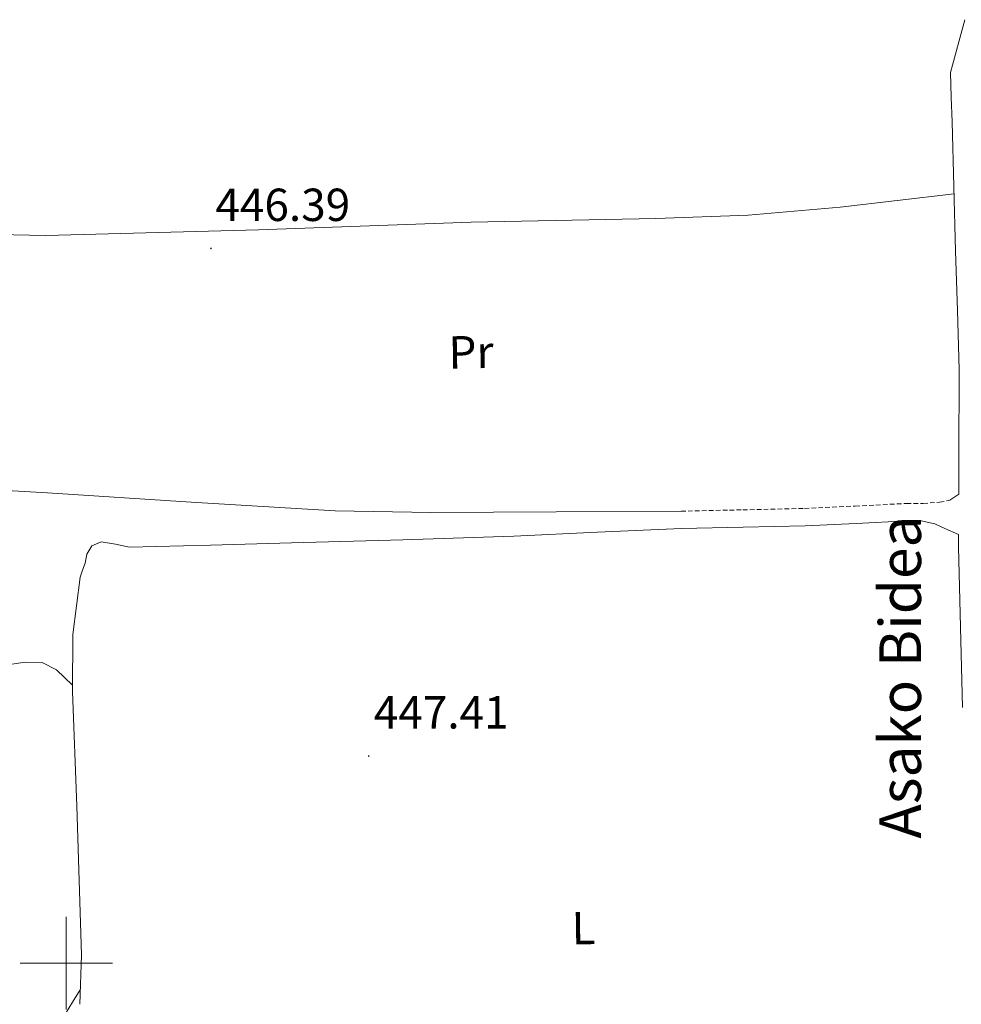
# Model space of a CAD drawing. Units: metres. Extents: x 585805 to 590298, y 4751710 to 4754737.
# Drawn here: x 588490 to 588693, y 4752991 to 4753204 of the extents above; entities that cross this region are included whole.
import ezdxf
from ezdxf.enums import TextEntityAlignment as Align

# ---------------------------------------------------------------- set-up
doc = ezdxf.new("R2010")
doc.units = ezdxf.units.M
doc.header["$MEASUREMENT"] = 0
doc.linetypes.add('TRAZOSX2', pattern=[1.5, 1, -0.5])
for name, color, linetype, lineweight in [('Carátula', 7, 'Continuous', 5), ('Level 21', 19, 'Continuous', 0), ('Level 36', 19, 'Continuous', 40), ('Level 37', 92, 'Continuous', 0), ('Level 41', 19, 'Continuous', 0), ('Level 44', 19, 'Continuous', 0), ('Level 63', 7, 'Continuous', 0), ('Level 7', 19, 'Continuous', 0)]:
    doc.layers.add(name, color=color, linetype=linetype, lineweight=lineweight)
doc.styles.add('Arial', font='ARIAL.TTF', dxfattribs={"height": 0.2})

# ---------------------------------------------------------------- blocks, each defined once
blk = doc.blocks.new('5PATER')
at = {"layer": 'Carátula', "linetype": 'Continuous', "lineweight": 5}
h = blk.add_hatch(color=250, dxfattribs=at)
edge = h.paths.add_edge_path()
edge.add_ellipse((0, 0), major_axis=(-1.33, -1.34), ratio=0.999422, start_angle=0, end_angle=360)

msp = doc.modelspace()

# ---------------------------------------------------------------- linework, layer by layer
at = {"layer": 'Level 21', "color": 19, "linetype": 'Continuous', "lineweight": 0}
for points in [[(588691.04, 4753100.11, 447.77), (588692.95, 4753101.42, 447.56), (588692.99, 4753109.2, 447.57), (588693.04, 4753128.36, 447.56), (588692.66, 4753141.16, 447.51), (588692.28, 4753153.96, 447.46), (588691.9, 4753167.97, 447.46), (588691.49, 4753181.98, 447.46), (588691.31, 4753187.3, 447.46), (588691.14, 4753192.63, 447.46)], [(588693.77, 4753055.3, 447.46), (588693.32, 4753072.67, 447.51), (588692.87, 4753090.05, 447.56), (588692.89, 4753092.74, 447.47), (588689.92, 4753094.02, 447.51), (588687.75, 4753095.01, 447.56), (588684.83, 4753095.69, 447.53), (588681.76, 4753095.67, 447.46), (588670.75, 4753095.09, 447.53), (588659.72, 4753094.59, 447.56), (588646.36, 4753094.3, 447.42), (588633.01, 4753094, 447.28)]]:
    msp.add_polyline3d(points, dxfattribs=at)
at = {"layer": 'Level 21', "color": 19, "linetype": 'TRAZOSX2', "lineweight": 0}
msp.add_polyline3d([(588632.92, 4753097.76, 447.28), (588646.28, 4753098.05, 447.42), (588659.6, 4753098.35, 447.56), (588670.56, 4753098.85, 447.53), (588681.65, 4753099.43, 447.46), (588685.24, 4753099.45, 447.53), (588688.8, 4753099.7, 447.66), (588691.04, 4753100.11, 447.77)], dxfattribs=at)
at = {"layer": 'Level 36', "color": 92, "linetype": 'Continuous', "lineweight": 0}
for points in [[(588691.14, 4753192.63, 447.46), (588694.25, 4753204.04, 447.34)], [(588474.34, 4753158.03, 446.52), (588484.96, 4753157.56, 447.3), (588495.57, 4753157.34, 447.28), (588541.54, 4753158.59, 446.2), (588587.51, 4753160.24, 445.51), (588627.48, 4753161.03, 445.62), (588647.43, 4753161.77, 445.93), (588667.31, 4753163.47, 446.52), (588679.62, 4753164.94, 446.99), (588691.94, 4753166.4, 447.46)], [(588632.92, 4753097.76, 447.28), (588605.89, 4753097.6, 446.9), (588578.85, 4753097.45, 446.52), (588558.1, 4753097.85, 446.4), (588527, 4753099.72, 446.67), (588495.91, 4753101.75, 447.02), (588484.53, 4753102.34, 447.15), (588473.15, 4753102.93, 447.28), (588471.85, 4753103.42, 447.24), (588470.4, 4753105.25, 447.1), (588470.05, 4753107.43, 447.02), (588470.75, 4753110.97, 447.28), (588471.46, 4753114.53, 447.53), (588473.34, 4753124.15, 447.53), (588475.21, 4753133.79, 447.53), (588476.26, 4753143.86, 447.53), (588475.91, 4753154.01, 447.53), (588475.22, 4753156.44, 447.02), (588474.34, 4753158.03, 446.52)], [(588502.9, 4752991.12, 447.61), (588503.31, 4753001.83, 447.57), (588502.8, 4753017.89, 447.5), (588502.26, 4753033.95, 447.42), (588501.31, 4753058.73, 447.17), (588501.43, 4753071.12, 447.06), (588503, 4753083.51, 447.05), (588503.48, 4753085.03, 447.13), (588504.07, 4753086.5, 447.24), (588504.46, 4753088.43, 447.34), (588505.5, 4753090.25, 447.42), (588507.55, 4753091.16, 447.5), (588510.63, 4753090.65, 447.59), (588513.7, 4753090, 447.61), (588531.21, 4753090.43, 447.11), (588548.71, 4753090.9, 446.49), (588572.73, 4753091.55, 446.01), (588596.74, 4753092.37, 446.12), (588614.87, 4753093.19, 446.7), (588633.01, 4753094, 447.28)], [(588475.14, 4752990.09, 448.16), (588473.08, 4752992.75, 448.07), (588472.45, 4752995.64, 447.97), (588474.08, 4753003.09, 447.88), (588475.95, 4753010.59, 447.78), (588476.67, 4753019.93, 447.6), (588476.42, 4753029.23, 447.41), (588474.97, 4753034.57, 447.31), (588471.08, 4753042.23, 447.18), (588469.21, 4753046.06, 447.11), (588467.91, 4753049.96, 447.04), (588467.49, 4753053.85, 446.83), (588468.16, 4753057.79, 446.67), (588469.39, 4753060.2, 446.83), (588471.45, 4753061.93, 447.04), (588477.37, 4753063.55, 447.31), (588483.34, 4753063.98, 447.41), (588491.11, 4753065.11, 447.32), (588494.81, 4753065, 447.27), (588497.88, 4753063.45, 447.23), (588499.6, 4753061.79, 447.19), (588501.32, 4753060.12, 447.16)], [(588503.02, 4752994.23, 447.6), (588501.38, 4752991.61, 447.6), (588499.75, 4752988.97, 447.6)]]:
    msp.add_polyline3d(points, dxfattribs=at)
at = {"layer": 'Level 63', "linetype": 'Continuous', "lineweight": 0}
for points in [[(588500, 4752990, 0.01), (588500, 4753010, 0.01)], [(588490, 4753000, 0.01), (588510, 4753000, 0.01)]]:
    msp.add_polyline3d(points, dxfattribs=at)

# ---------------------------------------------------------------- block references
at = {"layer": 'Level 7', "color": 19, "linetype": 'Continuous', "lineweight": 0, "xscale": 0.09999959895519832, "yscale": 0.09999959895519832, "rotation": 0.8655494262836063}
for p in [(588531.27, 4753154.57, 446.4), (588565.38, 4753044.81, 447.42)]:
    msp.add_blockref('5PATER', p, dxfattribs=at)

# ---------------------------------------------------------------- texts
at = {"layer": 'Level 37', "color": 92, "linetype": 'Continuous', "lineweight": 0, "style": 'Arial'}
for s, p in [('Pr', (588587.5, 4753132.15, 446.06)), ('L', (588611.83, 4753007.6, 447.72))]:
    msp.add_text(s, height=7, rotation=0.8656, dxfattribs=at).set_placement(p, align=Align.MIDDLE_CENTER)
at = {"layer": 'Level 41', "color": 19, "linetype": 'Continuous', "lineweight": 0, "style": 'Arial'}
for s, p in [('446.39', (588532.23, 4753158.32, 446.4)), ('447.41', (588566.48, 4753048.57, 447.42))]:
    msp.add_text(s, height=7, dxfattribs=at).set_placement(p, align=Align.BOTTOM_LEFT)
at = {"layer": 'Level 44', "color": 19, "linetype": 'Continuous', "lineweight": 0, "style": 'Arial'}
msp.add_text('Asako Bidea', height=8.9999, rotation=90, dxfattribs=at).set_placement((588687.6, 4753061.87, 447.3), align=Align.BOTTOM_CENTER)

doc.saveas('drawing.dxf')
